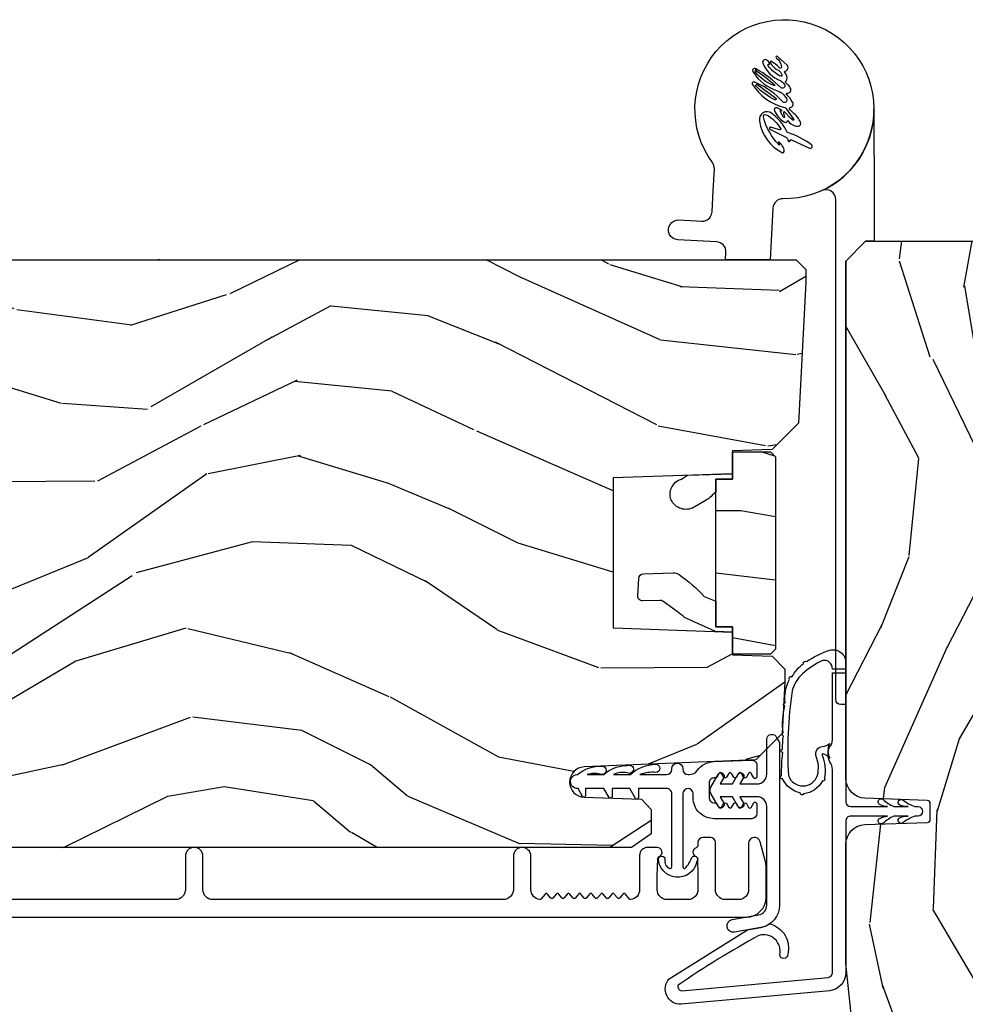
# Model space of a CAD drawing. Units: inches. Extents: x 1 to 162, y 1 to 116.
# Drawn here: x 45 to 48, y 58 to 61 of the extents above; entities that cross this region are included whole.
import ezdxf

# ---------------------------------------------------------------- set-up
doc = ezdxf.new("R2010")
doc.units = ezdxf.units.IN
doc.header["$MEASUREMENT"] = 0
for name, color, linetype in [('ZP-SECT-ALUM', 63, 'Continuous'), ('ZP-SECT-HDWR', 53, 'Continuous'), ('ZP-SECT-WDHA', 11, 'Continuous'), ('ZP-SECT-WOOD', 104, 'Continuous'), ('ZP-SECT-WSTP', 40, 'Continuous')]:
    doc.layers.add(name, color=color, linetype=linetype)

# ---------------------------------------------------------------- blocks, each defined once
blk = doc.blocks.new('CS AS IF C Ogee (13-16 in IG) V FV A')
at = {"layer": 'ZP-SECT-WDHA'}
h = blk.add_hatch(dxfattribs=at)
h.set_pattern_fill('WOOD3', color=256, scale=2, angle=73, style=0, pattern_type=2)
h.set_pattern_definition([(68.2364, (7.000692767272809, -76.07262521136033), (-8.344771374467808, -20.45396798290167), [0.240832, -23.84235799999999]), (84.30989999999998, (7.089988071525525, -75.84895950402364), (0.4263690944681499, 8.235181511295936), [0.305942, -9.892097999999997]), (117.9999999999999, (7.120321297584567, -75.54452577495141), (-1.91261010378108, 0.5847435903937088), [0.226274, -2.602152]), (119.8475999999999, (7.014092009386117, -75.34473754124167), (-20.50272857977593, 35.5476882888315), [0.438634, -43.42478999999999]), (85.9946, (6.795785998894772, -74.9642871689415), (-1.437476743240214, -18.38297247813528), [0.2668339999999998, -26.41649399999999]), (73, (6.814424356764902, -74.6981056301077), (-1.327866102480597, 2.497352921371544), [0.5, -1.499999999999999]), (63.53769999999997, (6.960610209126272, -74.21995325212623), (-4.836323452587551, -8.978306718050993), [0.24331, -11.922214]), (67.28939999999997, (6.484288199052769, -75.91474449081005), (-7.175302374271586, -16.6287403265194), [0.200998, -19.898754]), (73, (6.561888635116575, -75.72933097371191), (-1.327866102480597, 2.497352921371544), [0.2999999999999999, -1.699999999999999]), (101.3007999999999, (6.649600146533401, -75.44243954692297), (-5.043499394239716, 24.54716094300747), [0.2952959999999999, -29.23434999999999]), (125.1249999999999, (6.591734123926486, -75.15286827171144), (7.22407110884461, -10.57415813511433), [0.4560699999999999, -22.347438]), (112.2893999999999, (6.329328489102168, -74.77984912634155), (-6.054586024953075, 14.3993751268171), [0.2842539999999999, -28.14108799999999]), (79.3402, (6.221515408067816, -74.51683517317963), (2.76533439438243, 15.88561928555968), [0.362216, -17.748554]), (61.11130000000006, (6.28851703152948, -74.16087059284405), (-13.92425483963839, -25.02229161617254), [0.3883299999999999, -38.44464599999999]), (66.29020000000007, (5.891379250355683, -75.73347403388198), (7.175289077572957, 16.62874768410002), [0.3423439999999998, -33.89213999999999]), (76.3665, (6.029037820199945, -75.42002528504344), (7.443263674111079, 31.18650071420278), [0.340588, -33.718186]), (106.6900999999999, (6.109318104686407, -75.08903423392155), (0.7431255040166725, -4.409962367830814), [0.3605559999999998, -6.850547999999997]), (120.4895999999999, (6.005768664910632, -74.74366846618805), (-15.19129255384614, 25.55825994297177), [0.325576, -32.232064]), (87.93139999999998, (5.840577298518496, -74.46311221074279), (0.6943551067665517, 22.79293410148564), [0.310484, -30.737866]), (73, (5.851784429458277, -74.15283104757604), (-1.327866102480597, 2.497352921371544), [0.2399999999999999, -1.759999999999999]), (60.00539999999997, (5.921953638591731, -73.9233179061449), (9.087905524651102, 16.04400167334359), [0.266834, -26.416494]), (73, (7.507106841228335, -75.57912264226898), (-1.327866102480597, 2.497352921371544), [0, -1.999999999999999]), (296.1524000000001, (7.302079491761801, -75.22364579918252), (-18.00538888531858, 36.87554735843706), [0.438634, -43.42478999999999]), (279.5651, (5.582802461113359, -75.03263142306201), (1.327869099233074, -2.497352076502218), [0.1788859999999999, -4.293249999999996]), (261.1301, (5.612527368834761, -75.20902992039396), (-1.595852046107206, -12.0603996767767), [0.282842, -13.859292]), (229.8014, (5.56891548175092, -75.48849012025248), (-6.748938448303026, -8.3935594506708), [0.1523159999999999, -15.07922999999999]), (99.56509999999996, (7.302079491761801, -75.22364579918252), (-1.327869099233074, 2.497352076502219), [0.2236059999999999, -4.248529999999997]), (79.70979999999999, (7.264923357110035, -75.00314767751762), (-3.350093459302556, -17.79822734718652), [0.3423439999999998, -33.89213999999999]), (62.87529999999993, (7.32607754647725, -74.6663091923013), (15.67848221527704, 30.76012413734089), [0.568858, -56.31699200000001]), (62.6952, (7.211079813584673, -76.13694698639932), (5.421060729349784, 10.89091849633434), [0.2236059999999999, -22.13707199999999]), (88.5241, (7.313653778862202, -75.93825480827638), (-0.6943538178398228, -22.79293551970828), [0.37363, -36.989452]), (115.8789, (7.323277116966082, -75.5647479256574), (15.34964888471387, -31.88084594068393), [0.3820999999999999, -37.82784599999999]), (107.6951999999999, (7.156501957738057, -75.22096595075988), (-7.540852312839223, 23.21929303946757), [0.316228, -31.306548]), (82.46230000000001, (7.060383744892633, -74.9196998073594), (1.01111154669365, 10.14779136076372), [0.364966, -11.80056]), (66.41809999999997, (7.108259273235034, -74.5578877929293), (-13.76583238823937, -31.344885410924), [0.5234499999999997, -51.82155999999999]), (64.86989999999999, (6.732927435603157, -75.990761134038), (-5.421068605812716, -10.89091361125097), [0.2828419999999999, -13.859292]), (84.30989999999998, (6.853043703164048, -75.7346906705572), (0.4263690944681499, 8.235181511295936), [0.305942, -9.892097999999997]), (115.5103999999999, (6.883376929223089, -75.43025694148496), (12.69389479119331, -26.88614988798455), [0.3255759999999999, -32.232064]), (117.9999999999999, (6.743159092044678, -75.13642202501482), (-1.91261010378108, 0.5847435903937088), [0.367696, -2.460732]), (90.35399999999994, (6.570536498722205, -74.8117661452365), (0.0487620292280576, -27.20289793979688), [0.335262, -33.190848]), (69.63350000000011, (6.568464968637173, -74.47651145285607), (-11.26852463519538, -30.01700107381326), [0.3405879999999999, -33.71818599999998]), (55.89729999999994, (6.686997443362159, -74.15721526992307), (11.58525502309056, 17.37187083675603), [0.27203, -26.930912]), (64.25379999999993, (6.254775057621642, -75.84457528167661), (6.005821017315289, 12.80351945054413), [0.2630579999999999, -26.04283399999999]), (87.93139999999998, (6.369043891088082, -75.60763091331512), (0.6943551067665517, 22.79293410148564), [0.310484, -30.737866]), (105.0053999999999, (6.380251022027849, -75.29734975014838), (2.814114219735261, -11.31727641611973), [0.3773599999999998, -18.49060399999999]), (122.8990999999999, (6.282549016346521, -74.93285788729565), (18.43175097613516, -28.64036637139408), [0.49679, -49.18217999999999]), (88.94540000000002, (6.012712154591853, -74.51573911759289), (-0.4263644116476313, -8.235181634652653), [0.291204, -14.269016]), (66.99100000000001, (6.01807185143717, -74.2245840495454), (7.760042155334041, 18.54135163249375), [0.3820999999999999, -37.82784599999999]), (49.80139999999996, (6.16742528947033, -73.87288311046838), (6.748938448303026, 8.3935594506708), [0.152316, -15.07923]), (63.53769999999997, (5.680992204043817, -75.66915225884298), (-4.836323452587551, -8.978306718050993), [0.24331, -11.922214]), (83.008, (5.789413603415794, -75.45133398560074), (2.60695157870877, 22.20819262847394), [0.345254, -34.18010000000001]), (110.4053999999999, (5.831441697663747, -75.10864806628994), (-11.52445423798903, 30.71134915766888), [0.4280179999999999, -42.37384999999998]), (102.0545999999999, (7.594818352645162, -75.29223121548006), (-3.557234008732982, 15.72724097270063), [0.2059119999999999, -20.38534799999999]), (83.78429999999999, (7.551814783898947, -75.09085918893447), (-3.618064673815971, -32.35598179133584), [0.427552, -42.32756599999998]), (65.87500000000003, (7.598106519405463, -74.66582145505213), (-6.00581031409047, -12.80352490518391), [0.4837359999999999, -15.64077999999999])])
edge = h.paths.add_edge_path()
edge.add_line((5.806551157213696, 0.7814385209874786), (5.775551157213748, 0.7504385209874727))
edge.add_line((5.775551157213748, 0.7504385209874727), (5.735551157214863, 0.7504385209874727))
edge.add_line((5.735551157214863, 0.7504385209874727), (5.293980145173371, 0.7735802771243244))
edge.add_line((5.293980145173371, 0.7735802771243244), (5.210872627808065, 0.8566877944895736))
edge.add_line((5.210872627808065, 0.8566877944895736), (5.206551157213617, 0.9804385209875476))
edge.add_line((5.206551157213617, 0.9804385209875476), (5.135098801493334, 0.9804385209875476))
edge.add_line((5.135098801493334, 0.9804385209875476), (5.122003512933894, 1.355438520987547))
edge.add_line((5.122003512933894, 1.355438520987547), (4.651098801493354, 1.355438520987547))
edge.add_line((4.651098801493354, 1.355438520987547), (4.638003512933969, 0.9804385209876044))
edge.add_line((4.638003512933969, 0.9804385209876044), (4.566551157213631, 0.9804385209940278))
edge.add_line((4.566551157213631, 0.9804385209940278), (4.562229686618899, 0.8566877944896873))
edge.add_line((4.562229686618899, 0.8566877944896873), (4.521692367804313, 0.8161504756751014))
edge.add_line((4.521692367804313, 0.8161504756751014), (4.481692367803383, 0.8161504756751014))
edge.add_line((4.481692367803383, 0.8161504756751014), (4.320435537171043, 0.8246015880627624))
edge.add_line((4.320435537171043, 0.8246015880627624), (4.23732801980585, 0.9077091054280116))
edge.add_line((4.23732801980585, 0.9077091054280116), (4.215121537466493, 1.446574104281808))
edge.add_arc((4.167537849920905, 1.44461319325625), 0.047624074715278, 2.35980849802449, 177.9999999990124)
edge.add_line((4.119942786505212, 1.446275249495556), (4.113677407715008, 1.266858275544677))
edge.add_line((4.113677407715008, 1.266858275544677), (4.0815969327572, 1.235878520987455))
edge.add_line((4.0815969327572, 1.235878520987455), (4.00511538421184, 1.235878520987455))
edge.add_line((4.00511538421184, 1.235878520987455), (3.962551157213702, 1.297992328875523))
edge.add_line((3.962551157213702, 1.297992328875523), (3.962551157213759, 5.124291520987469))
edge.add_line((3.962551157213759, 5.124291520987469), (4.025551157213747, 5.187291520987514))
edge.add_line((4.025551157213747, 5.187291520987514), (4.151798629607377, 5.187291520987571))
edge.add_line((4.151798629607377, 5.187291520987571), (4.156088299856228, 5.064451437239767))
edge.add_arc((4.187069415493781, 5.065533321637505), 0.03099999999995925, 181.99999999993, 268.0000000005086)
edge.add_line((4.18598753109628, 5.034552205999944), (4.204790872562874, 5.033895578847079))
edge.add_arc((4.203708988165397, 5.002914463209478), 0.03099999999999804, 4.000000000216517, 88.00000000055712, ccw=False)
edge.add_line((4.234633473723441, 5.005076913895663), (4.235512952319162, 4.992499784018605))
edge.add_arc((4.484903964884078, 5.009938902455188), 0.2499999999999989, 184.0000000001267, 269.9999999999961)
edge.add_line((4.484903964884062, 4.759938902455189), (5.390762390322231, 4.759938902455189))
edge.add_line((5.390762390322231, 4.759938902455189), (5.392944938415403, 4.69743890245445))
edge.add_line((5.392944938415403, 4.69743890245445), (5.554368609120579, 4.697438902454394))
edge.add_line((5.554368609120579, 4.697438902454394), (5.556551157213754, 4.759938902454733))
edge.add_line((5.556551157213754, 4.759938902454733), (5.786551157213715, 4.759938902454733))
edge.add_line((5.786551157213715, 4.759938902454733), (5.806551157213754, 4.739938902454923))
edge.add_line((5.806551157213754, 4.739938902454923), (5.806551157213696, 0.7814385209874786))
h = blk.add_hatch(dxfattribs=at)
h.set_pattern_fill('WOOD3', color=256, scale=1.5, angle=-90.00000000000001, pattern_type=2)
h.set_pattern_definition([(265.2364, (5.075505137712291, 0.7838894456235721), (1.499987298991895, 16.50000141947937), [0.1806239999999998, -17.88176849999998]), (281.3099, (5.06050513771229, 0.6038894456235653), (1.499996448242407, -6.000001128346428), [0.2294564999999999, -7.419073499999998]), (315, (5.105505137712292, 0.3788894456235425), (1.500000464173428, -3e-16), [0.1697055, -1.951614]), (316.8476, (5.225505137712296, 0.258889445623538), (22.49999630626282, -21.0000042508233), [0.3289755, -32.5685925]), (282.9946, (5.465505137712292, 0.0338894456235721), (-2.999996366367517, 13.50000115162409), [0.2001255, -19.8123705]), (270, (5.5105051377123, -0.1611105543764211), (1.499999999999999, -1.5), [0.375, -1.125]), (260.5376999999999, (5.5105051377123, -0.5361105543764211), (1.499997208803657, 7.500001160542959), [0.1824824999999999, -8.941660499999994]), (264.2894000000001, (5.480505137712291, 0.7838894456235721), (1.500001971999439, 13.49999913524378), [0.1507484999999999, -14.9240655]), (270, (5.465505137712292, 0.633889445623538), (1.499999999999999, -1.5), [0.225, -1.274999999999999]), (298.3008, (5.465505137712292, 0.4088894456235721), (9.000013311313952, -16.49999267964462), [0.2214719999999999, -21.92576249999999]), (322.125, (5.570505137712295, 0.2138894456235789), (-7.499998649080823, 6.000002797337916), [0.3420524999999998, -16.76057849999999]), (309.2893999999999, (5.840505137712292, 0.0038894456235425), (7.49999944786473, -9.000000959373782), [0.2131905, -21.105816]), (276.3402, (5.975505137712302, -0.1611105543764211), (1.500002368439538, -11.99999910390963), [0.271662, -13.3114155]), (258.1113, (6.005505137712303, -0.4311105543764598), (4.500015802873277, 20.99999595157401), [0.2912474999999997, -28.83348449999998]), (263.2902, (5.945505137712295, 0.7838894456235721), (-1.499990821866045, -13.50000149662695), [0.2567579999999999, -25.419105]), (273.3665, (5.915505137712294, 0.5288894456235766), (1.500016445031737, -23.99999898295305), [0.2554409999999998, -25.28863949999998]), (303.6901, (5.930505137712295, 0.2738894456235812), (-1.500002001760787, 2.99999933665674), [0.270417, -5.137910999999999]), (317.4896, (6.0805051377123, 0.0488894456235585), (16.50001301080679, -14.99998607752022), [0.2441819999999999, -24.17404799999999]), (284.9314, (6.2605051377123, -0.116110554376462), (4.499995430967209, -16.50000080238829), [0.2328629999999999, -23.05339949999999]), (270, (6.320505137712302, -0.3411105543764279), (1.499999999999999, -1.5), [0.18, -1.32]), (257.0054, (6.320505137712302, -0.5211105543764348), (-2.99999636636752, -13.50000115162409), [0.2001255, -19.81237049999999]), (270, (4.820505137712295, 0.3188894456235403), (1.499999999999999, -1.5), [0, -1.5]), (133.1524, (5.045505137712289, 0.1088894456235607), (21.00000425082329, -22.49999630626283), [0.3289755, -32.5685925]), (116.5650999999999, (6.320505137712295, 0.3488894456235698), (-1.50000196409457, 1.499998736911361), [0.1341645, -3.219937499999999]), (98.13009999999993, (6.260505137712292, 0.4688894456235744), (-1.499999033723311, 8.999999664691682), [0.2121314999999999, -10.39446899999999]), (66.80139999999999, (6.230505137712293, 0.6788894456235539), (3.000001987897283, 7.499999596000611), [0.114237, -11.3094225]), (296.5651, (5.045505137712289, 0.1088894456235607), (1.50000196409457, -1.499998736911361), [0.1677044999999999, -3.186397499999999]), (276.7098, (5.120505137712299, -0.0411105543764165), (-1.499990821866045, 13.50000149662696), [0.256758, -25.419105]), (259.8752999999999, (5.150505137712301, -0.296110554376412), (-4.500012882925462, -25.49999818447359), [0.4266434999999999, -42.23774399999999]), (259.6952, (4.910505137712299, 0.7838894456235721), (-1.499992313303987, -9.00000144127185), [0.1677045, -16.602804]), (285.5241, (4.880505137712297, 0.6188894456235517), (-4.499996666408407, 16.50000153694379), [0.2802224999999999, -27.742089]), (312.8789, (4.9555051377123, 0.3488894456235698), (-17.99999962987145, 19.50000118941121), [0.286575, -28.3708845]), (304.6952, (5.150505137712293, 0.1388894456235334), (10.50001291439168, -14.99999138848129), [0.237171, -23.479911]), (279.4623, (5.285505137712306, -0.0561105543764597), (1.499997208803651, -7.50000116054296), [0.2737244999999999, -8.850419999999996]), (263.4180999999999, (5.330505137712306, -0.3261105543764415), (2.999980050549463, 25.50000215689499), [0.3925874999999999, -38.86617]), (261.8699, (5.285505137712299, 0.7838894456235721), (1.499999033723325, 8.99999966469168), [0.2121315, -10.394469]), (281.3099, (5.255505137712297, 0.5738894456235358), (1.499996448242407, -6.000001128346428), [0.2294564999999999, -7.419073499999998]), (312.5104, (5.300505137712299, 0.3488894456235698), (-14.99998607752021, 16.5000130108068), [0.244182, -24.174048]), (315, (5.465505137712292, 0.168889445623563), (1.500000464173428, -3e-16), [0.275772, -1.845549]), (287.354, (5.660505137712307, -0.0261105543764302), (-5.999991753388673, 19.50000302864525), [0.2514464999999999, -24.89313599999999]), (266.6335, (5.735505137712294, -0.2661105543764393), (1.500016445031729, 23.99999898295305), [0.2554409999999996, -25.28863949999997]), (252.8973, (5.720505137712308, -0.5211105543764348), (-4.499993240145448, -15.00000259643549), [0.2040224999999999, -20.19818399999999]), (261.2538, (5.660505137712299, 0.7838894456235721), (-1.500006295586297, -10.49999900453452), [0.1972935, -19.5321255]), (284.9314, (5.630505137712298, 0.5888894456235789), (4.499995430967209, -16.50000080238829), [0.2328629999999999, -23.05339949999999]), (302.0054, (5.6905051377123, 0.3638894456235562), (-4.500001658066539, 7.499998417181327), [0.28302, -13.867953]), (319.8991, (5.840505137712292, 0.1238894456235471), (-19.50000289431944, 16.49999708967775), [0.3725924999999999, -36.88663499999999]), (285.9454, (6.125505137712308, -0.116110554376462), (-1.499999833944568, 6.000000189978228), [0.2184029999999999, -10.70176199999999]), (263.991, (6.185505137712298, -0.3261105543764415), (-1.49999897622277, -14.99999962635906), [0.286575, -28.3708845]), (246.8014, (6.15550513771231, -0.6111105543764666), (-3.000001987897285, -7.499999596000611), [0.114237, -11.3094225]), (260.5376999999999, (6.110505137712287, 0.7838894456235721), (1.499997208803657, 7.500001160542959), [0.1824824999999999, -8.941660499999994]), (280.008, (6.0805051377123, 0.6038894456235653), (3.00000520823497, -16.49999933186217), [0.2589405, -25.635075]), (307.4054, (6.125505137712302, 0.3488894456235698), (15.00001492892257, -19.49998869747007), [0.3210134999999999, -31.78038749999999]), (299.0546, (4.820505137712295, 0.0938894456235744), (6.000000040798918, -10.50000057685453), [0.1544339999999999, -15.28901099999999]), (280.7843, (4.895505137712305, -0.0411105543764165), (-4.500000824518967, 23.9999992555414), [0.320664, -31.7456745]), (262.875, (4.955505137712306, -0.3561105543764143), (1.499997422840951, 10.50000056976792), [0.3628019999999999, -11.730585])])
h.paths.add_polyline_path([(5.11805115721372, 1.033438520987658), (5.11805115721372, 0.9804385209875476), (5.204051157213733, 0.9804385209875476), (5.204051157213762, 0.8614385209876331), (5.18805115721377, 0.8454385209875567), (4.585051157213747, 0.8454385209873294), (4.569051157213742, 0.8614385209874058), (4.569051157213728, 0.9804385209875476), (4.655051157213727, 0.9804385209875476), (4.655051157213712, 1.033438520987431)])
h = blk.add_hatch(dxfattribs=at)
h.set_pattern_fill('WOOD3', color=256, scale=2, angle=-17.00000000000001, style=0, pattern_type=2)
h.set_pattern_definition([(338.2364, (106.6914417043165, -404.9960453846843), (-20.45396798290167, 8.344771374467813), [0.240832, -23.84235799999999]), (354.3099, (106.9151074116532, -405.085340688937), (8.235181511295936, -0.4263690944681515), [0.305942, -9.892097999999997]), (27.99999999999995, (107.2195411407255, -405.115673914996), (0.5847435903937092, 1.912610103781079), [0.226274, -2.602152]), (29.84759999999996, (107.4193293744352, -405.0094446267975), (35.5476882888315, 20.50272857977592), [0.4386339999999999, -43.42478999999998]), (355.9946, (107.7997797467354, -404.7911386163062), (-18.38297247813528, 1.437476743240218), [0.2668339999999999, -26.41649399999999]), (342.9999999999999, (108.0659612855692, -404.8097769741763), (2.497352921371545, 1.327866102480596), [0.5, -1.499999999999999]), (333.5377, (108.5441136635507, -404.9559628265376), (-8.978306718050993, 4.836323452587552), [0.2433099999999999, -11.92221399999999]), (337.2894000000001, (106.8493224248668, -404.4796408164642), (-16.6287403265194, 7.175302374271588), [0.200998, -19.898754]), (342.9999999999999, (107.0347359419649, -404.5572412525278), (2.497352921371545, 1.327866102480596), [0.2999999999999999, -1.699999999999999]), (11.30079999999999, (107.3216273687539, -404.6449527639448), (24.54716094300748, 5.04349939423971), [0.2952959999999998, -29.23434999999999]), (35.12499999999999, (107.6111986439654, -404.5870867413379), (-10.57415813511433, -7.224071108844607), [0.4560699999999998, -22.34743799999999]), (22.28939999999996, (107.9842177893353, -404.3246811065135), (14.3993751268171, 6.054586024953071), [0.284254, -28.141088]), (349.3402, (108.2472317424972, -404.2168680254792), (15.88561928555967, -2.765334394382433), [0.3622159999999999, -17.74855399999999]), (331.1113, (108.6031963228328, -404.2838696489409), (-25.02229161617254, 13.9242548396384), [0.38833, -38.444646]), (336.2902, (107.0305928817949, -403.8867318677671), (16.62874768410002, -7.175289077572963), [0.3423439999999998, -33.89213999999999]), (346.3665, (107.3440416306334, -404.0243904376113), (31.18650071420278, -7.443263674111086), [0.3405879999999999, -33.71818599999998]), (16.69009999999997, (107.6750326817553, -404.1046707220978), (-4.409962367830814, -0.7431255040166717), [0.3605559999999999, -6.850547999999997]), (30.48959999999994, (108.0203984494888, -404.0011212823222), (25.55825994297177, 15.19129255384613), [0.325576, -32.232064]), (357.9314, (108.3009547049341, -403.8359299159298), (22.79293410148564, -0.6943551067665571), [0.310484, -30.737866]), (342.9999999999999, (108.6112358681008, -403.8471370468696), (2.497352921371545, 1.327866102480596), [0.2399999999999999, -1.759999999999999]), (330.0053999999999, (108.8407490095319, -403.9173062560031), (16.04400167334359, -9.087905524651108), [0.2668339999999999, -26.41649399999999]), (342.9999999999999, (107.1849442734079, -405.5024594586398), (2.497352921371545, 1.327866102480596), [0, -1.999999999999999]), (206.1524, (107.5404211164943, -405.2974321091731), (36.87554735843706, 18.00538888531857), [0.438634, -43.42478999999999]), (189.5650999999999, (107.7314354926148, -403.5781550785247), (-2.497352076502219, -1.327869099233073), [0.1788859999999999, -4.293249999999996]), (171.1300999999999, (107.5550369952829, -403.6078799862462), (-12.06039967677669, 1.595852046107208), [0.282842, -13.859292]), (139.8013999999999, (107.2755767954244, -403.5642680991623), (-8.3935594506708, 6.748938448303026), [0.1523159999999999, -15.07922999999999]), (9.565099999999978, (107.5404211164943, -405.2974321091731), (2.497352076502219, 1.327869099233073), [0.2236059999999999, -4.248529999999997]), (349.7098, (107.7609192381592, -405.2602759745213), (-17.79822734718652, 3.350093459302558), [0.3423439999999998, -33.89213999999999]), (332.8752999999999, (108.0977577233755, -405.3214301638886), (30.76012413734089, -15.67848221527705), [0.568858, -56.31699200000001]), (332.6952, (106.6271199292775, -405.206432430996), (10.89091849633434, -5.421060729349784), [0.223606, -22.137072]), (358.5241, (106.8258121074005, -405.3090063962737), (-22.79293551970828, 0.6943538178398264), [0.37363, -36.989452]), (25.87889999999994, (107.1993189900195, -405.3186297343775), (-31.88084594068393, -15.34964888471386), [0.3821, -37.827846]), (17.69519999999995, (107.543100964917, -405.1518545751495), (23.21929303946757, 7.54085231283922), [0.316228, -31.306548]), (352.4623, (107.8443671083175, -405.055736362304), (10.14779136076372, -1.011111546693652), [0.3649659999999999, -11.80055999999999]), (336.4180999999999, (108.2061791227475, -405.1036118906463), (-31.34488541092399, 13.76583238823937), [0.5234499999999999, -51.82155999999999]), (334.8698999999999, (106.7733057816389, -404.7282800530146), (-10.89091361125097, 5.421068605812719), [0.2828419999999999, -13.859292]), (354.3099, (107.0293762451197, -404.8483963205755), (8.235181511295936, -0.4263690944681515), [0.305942, -9.892097999999997]), (25.51039999999999, (107.3338099741919, -404.8787295466345), (-26.88614988798455, -12.6938947911933), [0.3255759999999999, -32.23206399999999]), (27.99999999999995, (107.627644890662, -404.7385117094561), (0.5847435903937092, 1.912610103781079), [0.367696, -2.460732]), (0.3539999999999643, (107.9523007704404, -404.5658891161336), (-27.20289793979688, -0.0487620292280523), [0.335262, -33.190848]), (339.6335, (108.2875554628208, -404.5638175860485), (-30.01700107381326, 11.26852463519538), [0.340588, -33.718186]), (325.8972999999999, (108.6068516457538, -404.6823500607736), (17.37187083675603, -11.58525502309057), [0.2720299999999999, -26.930912]), (334.2538000000001, (106.9194916340002, -404.2501276750331), (12.80351945054413, -6.00582101731529), [0.263058, -26.042834]), (357.9314, (107.1564360023617, -404.3643965084995), (22.79293410148564, -0.6943551067665571), [0.310484, -30.737866]), (15.00539999999999, (107.4667171655285, -404.3756036394393), (-11.31727641611973, -2.81411421973526), [0.3773599999999999, -18.49060399999999]), (32.89909999999995, (107.8312090283812, -404.2779016337578), (-28.64036637139408, -18.43175097613515), [0.49679, -49.18217999999999]), (358.9453999999999, (108.248327798084, -404.0080647720032), (-8.235181634652653, 0.4263644116476328), [0.291204, -14.269016]), (336.991, (108.5394828661315, -404.0134244688487), (18.54135163249375, -7.760042155334044), [0.3820999999999999, -37.82784599999999]), (319.8014, (108.8911838052085, -404.1627779068817), (8.3935594506708, -6.748938448303027), [0.1523159999999999, -15.07922999999999]), (333.5377, (107.0949146568339, -403.6763448214551), (-8.978306718050993, 4.836323452587552), [0.2433099999999999, -11.92221399999999]), (353.008, (107.3127329300761, -403.7847662208272), (22.20819262847393, -2.606951578708774), [0.345254, -34.18010000000001]), (20.40539999999998, (107.6554188493869, -403.8267943150752), (30.71134915766888, 11.52445423798902), [0.428018, -42.37384999999999]), (12.05459999999999, (107.4718357001968, -405.5901709700565), (15.72724097270063, 3.557234008732978), [0.2059119999999999, -20.38534799999999]), (353.7843, (107.6732077267424, -405.5471674013103), (-32.35598179133584, 3.618064673815977), [0.4275519999999999, -42.32756599999997]), (335.875, (108.0982454606247, -405.5934591368168), (-12.8035249051839, 6.005810314090472), [0.4837359999999999, -15.64078])])
edge = h.paths.add_edge_path()
edge.add_line((5.80220000499596, 0.625), (5.864200004995829, 0.5630000000001019))
edge.add_line((5.864200004995829, 0.5630000000001019), (5.864200004995836, -0.5630000000001019))
edge.add_line((5.864200004995836, -0.5630000000001019), (5.802200004995909, -0.625))
edge.add_line((5.802200004995909, -0.625), (4.178989692426995, -0.625))
edge.add_arc((4.178989692426983, -0.5630000000000646), 0.06199999999993544, 182.00000000001, 270.0000000000115, ccw=False)
edge.add_line((4.117027461151864, -0.5651637687956282), (4.110200004995832, -0.3696510050328925))
edge.add_arc((4.100206096725626, -0.3699999999999154), 0.01000000000001526, 1.999999999984838, 89.99999999998981)
edge.add_line((4.100206096725628, -0.3599999999998999), (4.051193913266061, -0.3599999999998999))
edge.add_arc((4.051193913266071, -0.369999999999907), 0.01000000000000706, 90.00000000006106, 178.0000000000621)
edge.add_line((4.041200004995872, -0.3696510050328925), (4.034372548839853, -0.5651637687956282))
edge.add_arc((3.972410317564731, -0.5630000000000612), 0.06199999999993898, 269.9999999999791, 357.999999999987, ccw=False)
edge.add_line((3.972410317564708, -0.625), (3.598847272582574, -0.6250068040531005))
edge.add_line((3.598847272582574, -0.6250068040531005), (3.114200004995836, -0.5740683236198266))
edge.add_line((3.114200004995836, -0.5740683236198266), (2.864200004995836, -0.4730617671610844))
edge.add_line((2.864200004995836, -0.4730617671610844), (2.864200004995815, 0.4730481590547698))
edge.add_line((2.864200004995815, 0.4730481590547698), (3.114200004996199, 0.5740547155136256))
edge.add_line((3.114200004996199, 0.5740547155136256), (3.598847272582567, 0.6249931959468995))
edge.add_line((3.598847272582567, 0.6249931959468995), (3.972410317564702, 0.6249999999997727))
edge.add_arc((3.972410317564725, 0.5629999999998336), 0.0619999999999391, 2.000000000013074, 90.00000000002137, ccw=False)
edge.add_line((4.034372548839847, 0.5651637687954008), (4.041200004995864, 0.3696510050328925))
edge.add_arc((4.051193913266063, 0.3699999999999075), 0.01000000000000788, 181.9999999999408, 269.999999999944)
edge.add_line((4.051193913266053, 0.3599999999998999), (4.100206096725621, 0.3599999999998999))
edge.add_arc((4.100206096725618, 0.3699999999999142), 0.01000000000001428, 270.0000000000203, 358.0000000000219)
edge.add_line((4.110200004995823, 0.3696510050328925), (4.117027461151856, 0.5651637687956282))
edge.add_arc((4.178989692426974, 0.5630000000000662), 0.06199999999993393, 89.99999999998693, 177.9999999999915, ccw=False)
edge.add_line((4.178989692426988, 0.625), (5.80220000499596, 0.625))
at = {"layer": 'ZP-SECT-ALUM'}
blk.add_lwpolyline([(3.74408202757133, 5.156938902454613), (3.744082027575097, 0.9374572657702628, 0.4142135623730973), (3.806081973965667, 0.8754573193797909), (3.900090367942745, 0.8754573193798478, 0.0639913912386813), (3.917789339037121, 0.8777317967004591), (3.980263584126014, 0.8940584312431951, 0.8797144567792459), (3.975585998908094, 0.9304573193799685), (3.830081973965512, 0.9304573193798547, -0.4142135623730827), (3.799081973965507, 0.9614573193798036), (3.799081973965463, 1.003457319379833, -0.4142135623731117), (3.830081973965384, 1.034457319379782), (3.978085998907992, 1.034457319379782, 0.4142135623730939), (3.994085998907912, 1.050457319379802), (3.994085998907898, 1.073457319387671, 0.414213562373103), (3.978085998907893, 1.089457319387577), (3.969324896112645, 1.089457319387577, -0.3199512875761299), (3.961762177874398, 1.094848623765471, 0.6806560676551926), (3.933879214839102, 1.096059078272048, -0.2867313843427013), (3.926850215552825, 1.091318223009636), (3.87356090786789, 1.089457319379903), (3.830082081184407, 1.089457319379846, -0.4142135623730966), (3.799082081184402, 1.120457319379795), (3.799082081184344, 1.186457319379826, -0.4142135623730909), (3.830082081184279, 1.217457319379775), (3.873560911070448, 1.217457319379832), (3.92685021578594, 1.215596415853781, -0.2867313843407739), (3.933879215072174, 1.210855560591369, 0.8097626118272504), (3.962582081184372, 1.216957319379787), (3.962582081184315, 1.24745731937952, 0.4142135623729339), (3.937582081184309, 1.272457319379498), (3.830082081184237, 1.272457319379384, -0.3877854625597132), (3.799210535506922, 1.300638158601316, -0.2557908483355746), (3.801123532916669, 1.305042279821634), (3.816495174447688, 1.316976651510287, 0.4896204739476097), (3.816495174447673, 1.324875487248448), (3.804168987920753, 1.334445401510322, -0.4896204739467548), (3.804168987920753, 1.342344237248482), (3.816495174447673, 1.351914151510356, 0.4896204739468912), (3.816495174447645, 1.359812987248517), (3.804168987920739, 1.369382901510391, -0.489620473947428), (3.804168987920712, 1.377281737248551), (3.816495174447631, 1.386851651510426, 0.4896204739475646), (3.816495174447617, 1.394750487248586), (3.804168987920697, 1.40432040151046, -0.489620473947428), (3.804168987920682, 1.412219237248621), (3.816495174447588, 1.421789151510381, 0.4896204739475648), (3.816495174447588, 1.429687987248541), (3.804168987920668, 1.439257901510416, -0.4896204739467548), (3.804168987920654, 1.447156737248576), (3.816495174447574, 1.45672665151045, 0.4896204739469014), (3.81649517444756, 1.464625487248611), (3.80416898792064, 1.474195401510485, -0.4896204739474284), (3.804168987920625, 1.482094237248645), (3.816495174447545, 1.491664151510519, 0.4896204739468912), (3.816495174447517, 1.49956298724868), (3.804168987920611, 1.509132901510554, -0.489620473947428), (3.804168987920597, 1.517031737248714), (3.816495174447503, 1.526601651510588, 0.4896204739475646), (3.816495174447489, 1.534500487248749), (3.804168987920583, 1.544070401510509, -0.4896204739474284), (3.804168987920554, 1.55196923724867), (3.816495174447474, 1.561539151510544, 0.4896204739460163), (3.816495174447474, 1.569437987248704), (3.801123532916399, 1.581372358937471, -0.2557908483350325), (3.799210535506666, 1.585776480157903, -0.3877854625589424), (3.830082081184009, 1.613957319379721), (3.935082081184027, 1.613957319379835, 1), (3.935082081184027, 1.668957319379899), (3.830082081183881, 1.668957319379785, -0.4142135623730973), (3.79908208118389, 1.699957319379734), (3.799082081183065, 2.61245731937953, -0.4142135623730934), (3.830082081183199, 2.643457319379706), (3.935082081183189, 2.643457319379706, 1), (3.935082081183189, 2.69845731937977), (3.830082081183086, 2.698457319379656, -0.4142135623727798), (3.799082081183052, 2.72945731937972), (3.799082081181573, 4.379438902454297, -0.4142135623730909)], format="xyb", dxfattribs=at)
at = {"layer": 'ZP-SECT-HDWR'}
for points in [[(4.655051157213712, 1.033438520987431), (4.655051157213727, 0.9804385209875476), (4.638003512933969, 0.9804385209875476), (4.63987194145681, 1.03394331340911), (4.684312098593884, 1.131930228905105, 0.0179595497029972), (4.70151674057886, 1.153661901420548), (4.734960689075613, 1.199354322407828, 0.1682477575334282), (4.737847418393322, 1.208737272896826), (4.735972520718766, 1.262427126544309, -0.4400105679247234), (4.751748422402718, 1.277930063876794), (4.806558609331695, 1.275057583697673, -0.3888786961347597), (4.820764432328367, 1.260601634987381), (4.82402756568927, 1.167158054061303, -0.1630021894655947), (4.818430334083779, 1.148281266598417, -0.0511784220362853), (4.750263501721711, 1.069562796549064), (4.734927084333598, 1.033438520987431)], [(5.077428249915505, 1.033438520987658, -0.0321699715892921), (5.051799010329709, 1.063407930145615), (5.027335325516979, 1.106615293898869, -0.4374232909726362), (5.057652898211294, 1.175107908945904, -0.4128603224339411), (5.118154102554491, 1.141048828609939), (5.13014428580643, 1.12231728709213), (5.135098801493334, 0.9804385209875476), (5.11805115721372, 0.9804385209875476), (5.11805115721372, 1.033438520987658), (5.077428249915505, 1.033438520987658)], [(5.997586065563745, 0.8226658989035514, 0.4039221606620687), (5.968213010031228, 0.8541533470843204), (5.806551157213696, 0.8621620821388091), (5.806551157213696, 1.002912622350606), (5.830286043553762, 1.00157414872774, 0.4142135623732664), (5.862865973774681, 1.03090924966159), (5.869250960436537, 1.15274205290575, -1.000000000000912), (5.931165991591321, 1.149497223618709), (5.927397803048898, 1.077595902975417, 0.1080233857393385), (5.929544514914361, 1.06453069193094, 0.2930765397151647), (5.956732903982747, 1.045015972754526), (6.022220582414355, 1.041583908957363), (6.091658181047841, 1.037944838614293, 0.1737495775152251), (6.111688277698313, 1.043959274126791, -4.280856055114485)], [(6.24091501125553, 0.895983822460721, 0.2418937458254876), (6.141923593843352, 0.8240858781470024, 0.3323786517156605), (6.146278674433339, 0.8183267144737556, 0.2108413096015503), (6.176608186667031, 0.835563422125972, 0.7512821873951058), (6.175669701300301, 0.8367973313212927), (6.167160889832267, 0.8335158240914211, -0.8205974270187164), (6.166313937159706, 0.8348532337612937, -0.1268404053778787), (6.254415830128857, 0.8839770264059438, -0.6561358390262338), (6.261549194112768, 0.8748941666863743, -0.1395993681581568), (6.217453769818995, 0.8296920590465788, -0.6758134113797811), (6.213692118262053, 0.8326614319009308), (6.22135708288777, 0.8587222620957959, 1.464535701387177), (6.215507139550019, 0.8613962149552776), (6.189918789198563, 0.811596997653055, -0.3149910774558196), (6.181084262875168, 0.8069318657239251, 0.9803391513983872), (6.180089587319762, 0.800087652795014, -0.4956016856742048), (6.182611103829252, 0.7953187431657512), (6.156394060806285, 0.738732851600048, 0.8976688643400587), (6.166569398991463, 0.7326110848923691, 0.0854021816306926), (6.205249736794562, 0.8070963476055226, -0.2125714784411127), (6.208393255354387, 0.8106268012257373, 0.1117083213794697), (6.256911375373809, 0.8472734690242874), (6.26508123379596, 0.85694544677267, 0.7258312309055235)], [(6.349425992390159, 0.9057018225573756, -1.156810742912725), (6.355745980814298, 0.9028156409597158), (6.359632617986356, 0.9028156409597158, 0.0086069852059888), (6.36287623704313, 0.9104105138545152, 0.7393986706117547), (6.357713890820682, 0.919179288700434, 0.2004953199167703), (6.284165873516649, 0.8165831738201632, -0.1851673149470025), (6.281869341531454, 0.8131528450081759), (6.247922392513394, 0.7891903210551732, -0.7633116331699076), (6.243889735577277, 0.7909913843943741), (6.249218598339915, 0.7980964774790209), (6.268387904944255, 0.8154107331220642, 1.024074146251899), (6.266031798677168, 0.8209626261945572), (6.255680141003971, 0.817503976597834, -0.9548701188363468), (6.254102505880915, 0.8210624890668896), (6.272348046461607, 0.8313997469747959, -0.7599766355463349), (6.273362928539307, 0.8294234923449153), (6.272988501420194, 0.8278254304806864, 0.9565614050221908), (6.276119910551834, 0.8270154148275423), (6.282845204468564, 0.8411384220001991, 0.7513841005802342), (6.274775583275208, 0.849209445738893, 0.1659594929503628), (6.238691567155278, 0.8185136054374879, 0.6572544484345804), (6.244511212105258, 0.8075120480542636, 0.2870745988335144), (6.225700727785088, 0.7749533476255693, 0.5332738063699033), (6.237997749231332, 0.7673163108059385, 0.1156072362210434), (6.264520953269618, 0.7876583347086239, -0.0701875213069112), (6.279579446774043, 0.8015275652735454, -0.5526400851295247), (6.284100186297897, 0.7995864687449626, 0.5505057678009095), (6.30111927558061, 0.7922128178294088, 0.0239508610619463), (6.326184735324482, 0.811090760692366, -0.7124099900348595), (6.329316318822088, 0.809193923388932, 0.5884847508723866), (6.342114707237832, 0.7979959487560109, 0.1355134900576856), (6.355523271554851, 0.8074555755127335, -0.1177803930039983), (6.364387728455162, 0.8141846926459378, -0.3439184216296053), (6.366312731352045, 0.8136979408193951, 0.151326774825002), (6.371167307792682, 0.8103065369818978, 0.3068219492680555), (6.393410806493272, 0.8168474160489154, -0.6299178353817362), (6.397932702449786, 0.8157271543126967, 0.6224499038635165), (6.418400952283938, 0.8104226055506273), (6.442631613881807, 0.8385647941244656, 1.491110340202441), (6.438758314396487, 0.8427961906344876, -0.1880755465152364), (6.411987163666844, 0.8270180279058649, -0.8753736343768462), (6.409766028474159, 0.8341997609617237, 0.0605116787007206), (6.428784541362367, 0.8586241121313378, 0.9165998899527964), (6.425422211494769, 0.8619872773732595, 0.2105610243580569), (6.400538244832398, 0.835758010549739, -0.2120215813079981), (6.384397211907773, 0.8256703468424007, -0.4811409248096034), (6.382379733806252, 0.8283593391876138, -0.1339355050226093), (6.38665552412322, 0.8387053563803306, -0.0910681971337799), (6.415175499033286, 0.8688347795267077, -1.019066900480086), (6.419498974197516, 0.8650697633966046, 0.7529793042032908), (6.420292421685836, 0.8640532716615894, 0.2925978744806983), (6.434164950377117, 0.8774550878947025, 0.5241762494840305), (6.422768906968706, 0.8861137539033734, 0.2060027627441797), (6.36788214970658, 0.8292788541660343, -0.0789235692855013), (6.358841312232407, 0.8196175005538179, -0.9760156196118148), (6.345617850697002, 0.8285996204871253, 0.0758643241750976), (6.405153444344556, 0.9075493701106438), (6.400348218880246, 0.9075264617182484, -0.0488118388360651), (6.354686726782794, 0.8485641130530439, -0.8118714225938557), (6.352800869681934, 0.8497192310554169, -0.1441748506803343), (6.396431135946948, 0.9096817057829298, -0.6649368287851646), (6.400348218880246, 0.9075264617182484), (6.405153444344556, 0.9075493701106438, 0.0007796372140532), (6.405637246476026, 0.9084496330535216, 0.8740987855633946), (6.395329694153638, 0.9158975773110568, 0.1780993401300545), (6.335976643777591, 0.8391251888523356, -0.2565389320142011), (6.306635676234201, 0.8100342991390903, -0.6543324826581952), (6.302118634958979, 0.8233831601928046, 0.1032889207426382), (6.359632617986356, 0.9028156409597158), (6.355745980814298, 0.9028156409597158), (6.312884301635271, 0.8452856385324025, -1.093134217586494), (6.308397000003729, 0.848527602878903, -0.0766590001796323)], [(6.02315952407023, 0.7006477411437118, 0.2931132573517468), (6.278545012895782, 0.536862308140826), (5.988795012895785, 0.5366123161361429), (5.894795012895791, 0.5366123161361429), (5.864200004995829, 0.5366123161361429), (5.864200004995829, 0.5630000000001019), (5.80220000499596, 0.625), (4.410545012895817, 0.6249999999998864), (4.410545012895817, 0.6404748512970855, -0.4142135623730991), (4.426682477734892, 0.6566123161360338), (4.64715958012136, 0.6566123161362613), (4.873930445670302, 0.6566123161362613), (5.894795012895791, 0.6566123161362613), (5.988795012895785, 0.6566123161362613), (5.994758121020928, 0.6566123161360338, 0.5507686927649362)]]:
    blk.add_lwpolyline(points, format="xyb", close=True, dxfattribs=at)
at = {"layer": 'ZP-SECT-WOOD'}
for points in [[(5.806551157213754, 4.739938902454923), (5.806551157213696, 0.7814385209874786), (5.775551157213748, 0.7504385209874727), (5.735551157214863, 0.7504385209874727), (5.293980145173371, 0.7735802771243244), (5.210872627808065, 0.8566877944895736), (5.206551157213617, 0.9804385209875476), (5.135098801493334, 0.9804385209875476), (5.122003512933894, 1.355438520987547), (4.651098801493354, 1.355438520987547), (4.638003512933969, 0.9804385209876044), (4.566551157213631, 0.9804385209940278), (4.562229686618899, 0.8566877944896873), (4.521692367804313, 0.8161504756751014), (4.481692367803383, 0.8161504756751014), (4.320435537171043, 0.8246015880627624), (4.23732801980585, 0.9077091054280116), (4.215121537466493, 1.446574104281808, 0.9626593300484596), (4.119942786505212, 1.446275249495556), (4.113677407715008, 1.266858275544677), (4.0815969327572, 1.235878520987455), (4.00511538421184, 1.235878520987455), (3.962551157213702, 1.297992328875523), (3.962551157213759, 5.124291520987469)], [(2.864200004995836, -0.4730617671610844), (2.864200004995815, 0.4730481590547698), (3.114200004996199, 0.5740547155136256), (3.598847272582567, 0.6249931959468995), (3.972410317564702, 0.6249999999997727, -0.4040262258351962), (4.034372548839847, 0.5651637687954008), (4.041200004995864, 0.3696510050328925, 0.4040262258351843), (4.051193913266053, 0.3599999999998999), (4.100206096725621, 0.3599999999998999, 0.4040262258351666), (4.110200004995823, 0.3696510050328925), (4.117027461151856, 0.5651637687956282, -0.4040262258351807), (4.178989692426988, 0.625), (5.80220000499596, 0.625), (5.864200004995829, 0.5630000000001019), (5.864200004995836, -0.5630000000001019)]]:
    blk.add_lwpolyline(points, format="xyb", dxfattribs=at)
blk.add_lwpolyline([(5.11805115721372, 1.033438520987658), (5.11805115721372, 0.9804385209875476), (5.204051157213733, 0.9804385209875476), (5.204051157213762, 0.8614385209876331), (5.18805115721377, 0.8454385209875567), (4.585051157213747, 0.8454385209873294), (4.569051157213742, 0.8614385209874058), (4.569051157213728, 0.9804385209875476), (4.655051157213727, 0.9804385209875476), (4.655051157213712, 1.033438520987431)], close=True, dxfattribs=at)
at = {"layer": 'ZP-SECT-WSTP'}
for points in [[(4.209685948387111, 1.136608397003897), (4.207313839089402, 1.136608397003897, 0.414213562371144), (4.191313839126159, 1.120608397040484), (4.191313839126159, 1.117123828666933, 0.2408034931269562), (4.204575729208491, 1.091183835672154, -0.229907928176977), (4.231872112623471, 1.040407265046269), (4.236794673736816, 0.9212689218364856, -0.4263608278489811), (4.220808313708907, 0.9046083970038123), (4.183668063598808, 0.9046083970038123, -0.7673269879750021), (4.181168063598811, 0.9139385240226828), (4.195014851115949, 0.9219329705230734, 0.5773502691900531), (4.195014851115949, 0.9305932245609368), (4.183168063598763, 0.9374329705231048, -0.5975099467548464), (4.183431995621326, 0.9462352334969636, 0.0149889140095908), (4.183168063598763, 0.9460932245608547), (4.195014851116007, 0.9529329705230224, 0.5773502691860946), (4.195014851115949, 0.9615932245608292), (4.183168063598763, 0.9684329705230538, -0.5975099467561047), (4.183431995621326, 0.9772352334969128, 0.0149889140094131), (4.183168063598763, 0.9770932245608036), (4.195014851115949, 0.9839329705229716, 0.5773502691803764), (4.195014851115949, 0.9925932245607214), (4.183168063598763, 0.999432970522946, -0.6150274193139965), (4.183663969428772, 1.008343884216287, 0.0278042451167412), (4.183168063598763, 1.008093224560639), (4.195014851116007, 1.014932970522806, 0.5773502691881922), (4.195014851115949, 1.023593224560613), (4.183168063598706, 1.030432970522781, -0.2679491924312944), (4.180668063598709, 1.034763097541713), (4.180668063598709, 1.038608397003883, 0.4142135623736154), (4.164668063598689, 1.05460839700396), (4.118668063598753, 1.054608397003903, 0.4142135623716645), (4.102668063598734, 1.038608397003883), (4.102668063598677, 1.03476309754177, -0.2679491924269428), (4.100168063598736, 1.030432970522895), (4.088321276081436, 1.023593224560613, 0.5773502691858576), (4.088321276081436, 1.014932970522806), (4.10016806359868, 1.008093224560582, -0.5773502691850791), (4.10016806359868, 0.9994329705227756), (4.088321276081493, 0.9925932245606076, 0.5773502691872111), (4.088321276081493, 0.9839329705228008), (4.100168063598623, 0.9770932245606899, -0.5773502691851135), (4.100168063598623, 0.9684329705228832), (4.088321276081493, 0.9615932245607154, 0.5773502691862972), (4.088321276081551, 0.9529329705229088), (4.10016806359868, 0.9460932245607978, -0.5773502691860266), (4.10016806359868, 0.9374329705229912), (4.088321276081551, 0.93059322456088, 0.5773502691890721), (4.088321276081607, 0.9219329705230164), (4.102168063598746, 0.9139385240226828, -0.7673269879794979), (4.099668063598748, 0.9046083970037556), (4.068668063546162, 0.9046083970037556, -0.4142135623728351), (4.052668063546029, 0.9206083970038887), (4.052668063546029, 1.038608397003883, -0.4142135635947822), (4.118668063874103, 1.104608397056608), (4.131313839022816, 1.104608397003858, 1), (4.131313839089436, 1.136577336215339), (3.901737481918353, 1.136577336215339, 0.484393170048764), (3.896817634102029, 1.13034986015424), (3.896817630963191, 1.130349986292173, 0.1044518956690765), (3.930859830104502, 1.108722883614291, -0.7058327487233808), (3.926819291583505, 1.089804334570885, -0.0865488908049269), (3.915525817236918, 1.09402443794255, -0.8709126857525809), (3.926819291816734, 1.213438092400394, -0.9195500829043441), (3.925356736142469, 1.193080556475251, 0.387086514628085), (3.896817630963191, 1.177804686138358, 0.4843869027821934), (3.901737481810633, 1.171577336215307), (4.131282778300935, 1.171577336215307, 0.4142135623742634), (4.147313839089513, 1.187608397003828), (4.147313839089569, 1.276170197474755), (4.119136571725782, 1.276170197474641, -0.7673269879776732), (4.116636571725784, 1.285500324493568), (4.147313839089456, 1.303211853063885), (4.147313839089456, 1.359170197474611), (4.121913839089465, 1.359170197474611, -0.7673269879758489), (4.119413839089467, 1.368500324493538), (4.147313839089513, 1.384608397004001), (4.147313839089513, 1.442170197474752), (4.124933419461335, 1.442170197474638, -0.7673269879765438), (4.122433419461337, 1.451500324493508), (4.14738001876281, 1.465903250315591, -1.039564600882436), (4.191313839104047, 1.467608397005164, -0.1844484516465197), (4.217462590694758, 1.390416920918426, 0.0008494785586768), (4.217462590694758, 1.390416920918426, -1.278151968430022), (4.192967739654185, 1.396488856322889, 0.1236960358145691), (4.19131383908688, 1.437586183001485), (4.19131383908688, 1.384608397003944, -0.1797104830786894), (4.219243768717198, 1.317215347033709, 0.035416334106556), (4.220949126196436, 1.305812258173034, -1.362497067576651), (4.196754629341505, 1.311276717056159, 0.1701128101002054), (4.191313839090064, 1.354586183007199), (4.191313839090064, 1.301558828748511, -0.1797030701951608), (4.223863036187076, 1.221742621635883, -1), (4.197863036187236, 1.221742621635883, 0.1104571448719194), (4.191313839089495, 1.271536614750914), (4.191313839089495, 1.187608397003884, 0.4142135623695821), (4.207313839089344, 1.171608397003922), (4.209685948387111, 1.171608397003865, -1)], [(4.510434367480847, 0.6249999999998864), (4.105700004995689, 0.6249999999998864, 0.4142135623701988), (4.090700004995817, 0.6099999999998432), (4.090700004995817, 0.4946408471705582, -0.1052354903140915), (4.096488600886794, 0.5166337510109429, -1.175706884008552), (4.113623661986701, 0.5090118318427131, 0.0855583270810111), (4.090700004995703, 0.473999999999819), (4.090700004995817, 0.434167410213945, 0.018289210568776), (4.090700004995817, 0.4296408471705604), (4.090700004995817, 0.434167410213945, -0.0803627890675386), (4.094568430635029, 0.45355392126271, -0.8789392243032068), (4.113255536989008, 0.4511358483024992), (4.113232395466518, 0.4504731618021083, -0.1281667502019526), (4.111703491734878, 0.445932002094537, 0.0842737638603481), (4.090700004995703, 0.4089999999998213), (4.090700004995817, 0.3989999999998872, -1), (4.060700004995843, 0.3989999999998872), (4.060700004995843, 0.4089999999998782, 0.0842737638628052), (4.039696518256782, 0.445932002094537, -0.1281667504724722), (4.038167614524462, 0.4504731618122264), (4.038144473002653, 0.4511358482923811, -0.8789392247751635), (4.056831579356632, 0.45355392126271, -0.0803627890670043), (4.060700004995958, 0.4341674102128082), (4.060700004995958, 0.4296408471705036, 0.0182892105632996), (4.060700004995958, 0.4341674102128082), (4.060700004995843, 0.4739999999998759, 0.0855583270834788), (4.03777634800496, 0.5090118318427699, -1.175706884003757), (4.054911409104867, 0.5166337510109429, -0.1052354903082663), (4.060700004995958, 0.4946408471705013), (4.060700004995843, 0.6099999999998432, 0.4142135623730777), (4.045700004995858, 0.6249999999998864), (3.569783292219021, 0.6249999999998864, -0.3813629927114993), (3.513149696445617, 0.6755474168151068), (3.470574464460689, 1.14225624955435), (3.470574464460689, 1.14225624955435, 0.0390299903125412), (3.470574464460689, 1.14225624955435), (3.470574464460689, 1.14225624955435, -0.6604155216562761), (3.550853284417819, 1.179696733788432), (3.704041226516515, 0.9334089662943938), (3.711334574134575, 0.8919870815555555, 0.1076097327357597), (3.722783750576901, 0.8640292508306401, -0.415412450697247), (3.62711420888872, 0.8077151086982894, -1), (3.626227684066016, 0.8326993852285227, 0.5797394443359307), (3.686450024064377, 0.8978515249268639, 0.0234516652435308), (3.530902953968613, 1.151420198494633, 0.547294433846472), (3.513103043175014, 1.139769195250551), (3.554879714384007, 0.6803019517933535, 0.3813629927122483), (3.569783292219192, 0.6669999999998595), (4.206747124244252, 0.6669999999998595, 0.1651006681917376), (4.231097581404518, 0.6752658663882585, -0.2208900158035205), (4.27766067989318, 0.6760796897830801, 0.1989123673796934), (4.299580990109966, 0.6669999999998595), (4.510434367480847, 0.6669999999998595)], [(4.307294408894328, 0.8423208705894467), (4.291668063598586, 0.8332989959264978), (3.781258938733166, 0.8332989959264978, -0.3640394992152367), (3.711334574134575, 0.8919870815555555), (3.696747878898456, 0.9748308510332891, -1), (3.736141887123031, 0.981767140819727), (3.750728582359151, 0.8989233713420502, 0.364039499215529), (3.781258938733223, 0.8732989959265182), (4.090668063598621, 0.8732989959265182, 0.4142135623730274), (4.121668063598626, 0.904298995926524), (4.121668063598626, 0.9581857472725231), (4.10166806359853, 0.9466387418886484, -1), (4.091668063598596, 0.9639592499643184), (4.121668063598626, 0.9812797580399888), (4.121668063598626, 1.019751990542829), (4.10166806359853, 1.008204985159011, -1), (4.091668063598596, 1.025525493234567), (4.131668063598616, 1.048619504002203, -0.2679491924312561), (4.151668063598599, 1.048619504002203), (4.191668063598619, 1.025525493234624, -1), (4.181668063598686, 1.008204985159011), (4.16166806359859, 1.019751990542829), (4.16166806359859, 0.9812797580399888), (4.191668063598619, 0.9639592499643184, -1), (4.181668063598628, 0.9466387418886484), (4.16166806359859, 0.9581857472725231), (4.16166806359859, 0.904298995926524, 0.4142135623730952), (4.192668063598597, 0.8732989959265182), (4.301668063598576, 0.8732989959265182, -0.8347364993207522)], [(4.542897241760208, 0.6254525105615018), (4.521631604245207, 0.6254525105615018), (4.521631604245207, 0.6674525105615317, 0.5032525839262841), (4.549032278476595, 0.6983936966996112, 0.0707079887639288), (4.507748923133753, 0.7610827710716422, 0.1558624765805589), (4.453774575798881, 0.7934733206105307, 0.0513232502250385), (4.18878595385285, 0.8053136013721768, 0.7389629508536886), (4.189696547252587, 0.713973151061623, 0.1601387580279576), (4.248162205108364, 0.7182819253380331, -0.4897125258000566), (4.27977822687432, 0.6984525105615376, 0.1989123673796908), (4.288857916657541, 0.6765322003447523, 0.2208900158035252), (4.24229481816888, 0.6757183769499308, 0.1651006681917315), (4.256581394060042, 0.6970997487574097, 0.5276534134539743), (4.252313233391696, 0.6991987283506093, -0.1424229144999065), (4.180061931250683, 0.6925474511150469, -0.9099926704477695), (4.171731171931461, 0.6988787943311081, -0.2630689809237815), (4.131198742833412, 0.7581227110819669, -0.9628135329260424), (4.133470049373663, 0.7682242176521755, -0.2363304568452924), (4.178022251675876, 0.8235926328595154, -1.025320462689347), (4.187415852893529, 0.8270128311233406, -0.0266880825283876), (4.260195143695845, 0.8232965035293204, -0.8423915304386419), (4.271645899229547, 0.8238662159224077, -0.0458051998317518), (4.311974439755708, 0.8210083843716233, -0.7357731871431226), (4.32189707900806, 0.8221589922364387, -0.088278290175505), (4.406812937296301, 0.8164389368408819, -1.025320462626705), (4.41677279510241, 0.8155794413601142, -0.1648755232323512), (4.489447831464183, 0.8015238861030411, -0.9664420262828558), (4.497520460878369, 0.7945813362327954, -0.0942567087560356), (4.539981014854497, 0.7582665089257717, -0.6586924325103518), (4.545722890122923, 0.7486628571215306, -0.0607042571512223), (4.581534274811752, 0.675805272365608, -0.4931454260313143)]]:
    blk.add_lwpolyline(points, format="xyb", close=True, dxfattribs=at)

msp = doc.modelspace()

# ---------------------------------------------------------------- block references
at = {"rotation": 90}
msp.add_blockref('CS AS IF C Ogee (13-16 in IG) V FV A', (48, 54.5), dxfattribs=at)

doc.saveas('drawing.dxf')
